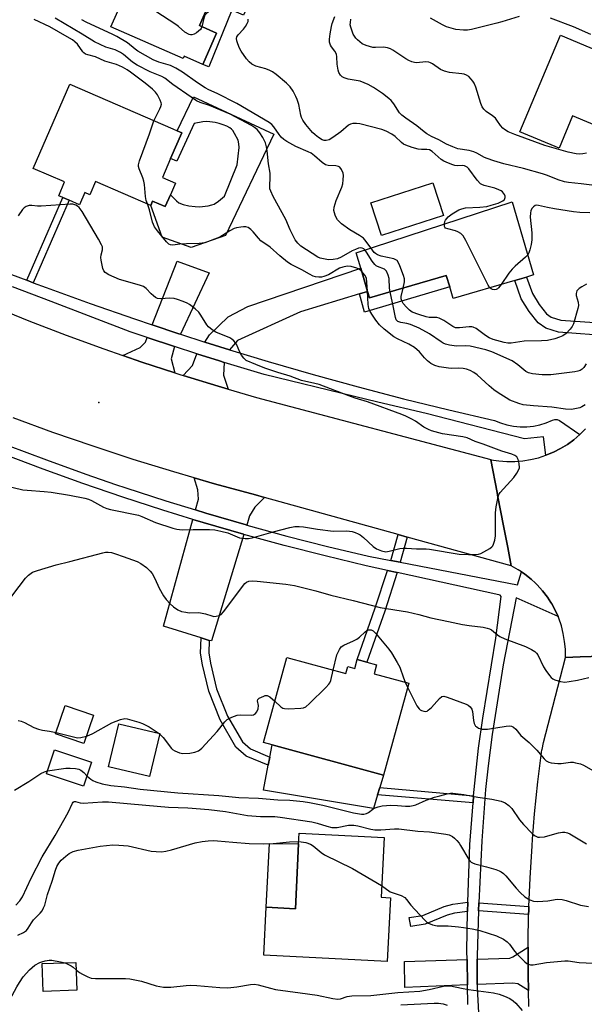
# Model space of a CAD drawing. Units: inches. Extents: x 1315759 to 1321759, y 489449 to 493449.
# Drawn here: x 1316373 to 1316563, y 491061 to 491393 of the extents above; entities that cross this region are included whole.
import ezdxf

# ---------------------------------------------------------------- set-up
doc = ezdxf.new("R2010")
doc.units = ezdxf.units.IN
doc.header["$MEASUREMENT"] = 0
for name, color, linetype in [('BLDG-Footprint', 5, 'Continuous'), ('CULTRL-Pad', 6, 'Continuous'), ('ELEV-Spot Elevation', 7, 'Continuous'), ('TRANS-Driveway', 251, 'Continuous'), ('TRANS-Non Street Sidewalk', 7, 'Continuous'), ('TRANS-Road', 130, 'Continuous'), ('TRANS-Street Sidewalk', 7, 'Continuous'), ('Undefined', 1, 'Continuous')]:
    doc.layers.add(name, color=color, linetype=linetype)

msp = doc.modelspace()

# ---------------------------------------------------------------- linework, layer by layer
at = {"layer": 'BLDG-Footprint'}
for points, elevation in [([(1316443.82, 491430.49), (1316460.94, 491422.92), (1316456.66, 491413.24), (1316455.65, 491410.95), (1316448.34, 491394.39), (1316444.48, 491396.1), (1316437.25, 491399.29), (1316433.51, 491390.84), (1316439.27, 491388.29), (1316434.62, 491377.78), (1316428.39, 491380.53), (1316428.02, 491379.7), (1316403.71, 491390.44), (1316411.65, 491408.42), (1316406.52, 491410.68), (1316407.73, 491413.43), (1316408.71, 491415.64), (1316409.61, 491417.69), (1316414.04, 491427.71), (1316415.74, 491431.57), (1316424.73, 491427.6), (1316427.35, 491433.52), (1316428.92, 491437.08)], 238.45), ([(1316575.79, 491369.26), (1316570.16, 491355.82), (1316559.24, 491360.39), (1316554.67, 491349.48), (1316541.46, 491355.01), (1316555.12, 491387.61), (1316579.24, 491377.51), (1316577.04, 491372.25)], 243.01), ([(1316421.03, 491339.64), (1316425.44, 491337.73), (1316423.72, 491333.77), (1316422, 491329.8), (1316417.75, 491331.64), (1316417.13, 491330.21), (1316398.5, 491338.27), (1316396.57, 491333.81), (1316394.9, 491334.53), (1316393.13, 491330.44), (1316389.62, 491331.95), (1316387.44, 491332.9), (1316386.09, 491333.48), (1316388.1, 491338.13), (1316377.54, 491342.7), (1316389.81, 491371.05), (1316424.52, 491356.03), (1316426.04, 491355.37), (1316427.56, 491354.71), (1316423.78, 491345.98)], 231.72), ([(1316515.78, 491326.83), (1316494.84, 491320.02), (1316491.25, 491331.04), (1316512.19, 491337.86)], 237.65), ([(1316546.1, 491306.77), (1316543.68, 491306.06), (1316539.73, 491304.91), (1316518.96, 491298.83), (1316517.83, 491302.72), (1316516.69, 491306.61), (1316490.78, 491299.03), (1316490.15, 491301.17), (1316487.84, 491309.08), (1316486.33, 491314.23), (1316538.89, 491331.43)], 236.82), ([(1316462.93, 491177.76), (1316482.88, 491172.32), (1316483.53, 491174.69), (1316485.86, 491174.06), (1316486.67, 491177.04), (1316489.94, 491176.15), (1316493.19, 491175.26), (1316492.38, 491172.28), (1316504.01, 491169.11), (1316495.55, 491138.1), (1316458.05, 491148.33), (1316455.12, 491149.14)], 234.71), ([(1316397.82, 491158.36), (1316394.61, 491148.77), (1316385.06, 491151.97), (1316388.28, 491161.56)], 233.99), ([(1316420.13, 491152.1), (1316416.69, 491137.6), (1316402.88, 491140.87), (1316406.31, 491155.37)], 234.68), ([(1316397.15, 491142.51), (1316394.44, 491134.35), (1316381.96, 491138.5), (1316384.67, 491146.66)], 235.58), ([(1316497.87, 491096.75), (1316496.8, 491075.27), (1316455.22, 491077.34), (1316456.03, 491093.53), (1316465.85, 491093.04), (1316466.94, 491114.95), (1316467.12, 491118.52), (1316495.7, 491117.09), (1316494.69, 491096.91)], 240.7), ([(1316392.23, 491065.56), (1316380.88, 491065.17), (1316380.56, 491074.51), (1316391.91, 491074.89)], 242.32)]:
    msp.add_lwpolyline(points, close=True, dxfattribs=dict(at, elevation=elevation))
at = {"layer": 'CULTRL-Pad'}
for points in [[(1316444.48, 491396.1), (1316436.63, 491376.98), (1316434.62, 491377.78), (1316439.27, 491388.29), (1316433.51, 491390.84), (1316437.25, 491399.29)], [(1316431.48, 491366.82), (1316458.63, 491354.19), (1316442.33, 491320.1), (1316430.76, 491316.06), (1316420.98, 491319.53), (1316417.13, 491330.21), (1316417.75, 491331.64), (1316422, 491329.8), (1316423.72, 491333.77), (1316425.78, 491331.71), (1316426.57, 491331.11), (1316428.02, 491330.56), (1316429.98, 491330.09), (1316432.03, 491329.79), (1316433.52, 491329.74), (1316436.42, 491330.07), (1316437.68, 491330.37), (1316438.43, 491330.66), (1316439.92, 491331.66), (1316441.91, 491333.36), (1316446.18, 491343.94), (1316446.85, 491349.7), (1316446.81, 491351.01), (1316446.54, 491352.16), (1316445.38, 491354.47), (1316444.75, 491355.42), (1316444.34, 491355.89), (1316443.75, 491356.36), (1316442.74, 491356.94), (1316441.52, 491357.44), (1316440.19, 491357.85), (1316438.79, 491358.18), (1316437.07, 491358.44), (1316435.8, 491358.51), (1316434.69, 491358.45), (1316431.73, 491357.87), (1316425.93, 491345.09), (1316423.78, 491345.98), (1316427.56, 491354.71), (1316426.04, 491355.37)], [(1316493.56, 491131.48), (1316492.17, 491126.87), (1316455.06, 491133.02), (1316456.7, 491141.4), (1316457.24, 491144.18), (1316458.05, 491148.33), (1316495.55, 491138.1), (1316494.29, 491133.91)], [(1316466.94, 491114.95), (1316465.85, 491093.04), (1316456.03, 491093.53), (1316457.17, 491115.08)]]:
    msp.add_lwpolyline(points, close=True, dxfattribs=at)
at = {"layer": 'ELEV-Spot Elevation'}
msp.add_point((1316399.67, 491263.7, 229.03), dxfattribs=at)
at = {"layer": 'TRANS-Driveway'}
for points in [[(1316427.1, 491286.75), (1316426.57, 491286.92), (1316417.56, 491289.93), (1316425.96, 491311.42), (1316436.83, 491307.52)], [(1316490.15, 491301.18), (1316487.41, 491300.34), (1316467.54, 491294.31), (1316446.38, 491284.6), (1316443.62, 491281.52), (1316435.29, 491284.14), (1316436.88, 491286.58), (1316443.16, 491292.62), (1316449.79, 491296.11), (1316487.84, 491309.08)], [(1316425.16, 491282.6), (1316423.99, 491278.45), (1316425.25, 491273.73), (1316414.07, 491277.4), (1316407.69, 491279.6), (1316413.49, 491282.34), (1316415.29, 491284.11), (1316415.9, 491285.68)], [(1316441.88, 491277.29), (1316441.57, 491272.96), (1316443.21, 491268.2), (1316439.79, 491269.2), (1316428.02, 491272.84), (1316431.2, 491276.23), (1316432.69, 491280.19), (1316440.23, 491277.79)], [(1316455.43, 491231.72), (1316452.22, 491228.48), (1316450.41, 491225.57), (1316449.45, 491222.41), (1316449.29, 491222.45), (1316435.69, 491226.41), (1316432.15, 491227.5), (1316433.16, 491231.2), (1316432.94, 491234.26), (1316431.74, 491238.32), (1316438.6, 491236.32), (1316452.38, 491232.56)], [(1316448.5, 491219.28), (1316437.53, 491183.32), (1316436.83, 491183.53), (1316434.08, 491184.38), (1316421.42, 491188.29), (1316431.28, 491224.34), (1316434.75, 491223.27), (1316448.4, 491219.3)], [(1316544.36, 491065.44), (1316540.83, 491067.72), (1316539.08, 491067.97), (1316527.09, 491067.46), (1316527.11, 491076.03), (1316538.12, 491076.37), (1316539.05, 491076.83), (1316544.24, 491080.06), (1316544.24, 491070.86)], [(1316523.86, 491067.32), (1316502.7, 491066.42), (1316502.66, 491075.28), (1316523.7, 491075.93)]]:
    msp.add_lwpolyline(points, close=True, dxfattribs=at)
at = {"layer": 'TRANS-Non Street Sidewalk'}
for points in [[(1316377.54, 491304.14), (1316375.33, 491304.98), (1316387.44, 491332.9), (1316389.62, 491331.95)], [(1316487.41, 491300.34), (1316490.15, 491301.18), (1316490.78, 491299.03), (1316516.69, 491306.61), (1316517.83, 491302.72), (1316489.17, 491294.26)], [(1316581.55, 491290.66), (1316579.73, 491286.56), (1316566.43, 491286.62), (1316554.45, 491287.46), (1316550.18, 491288.84), (1316547.63, 491290.58), (1316544.6, 491294.4), (1316541.95, 491298.7), (1316539.73, 491304.91), (1316543.68, 491306.06), (1316545.68, 491300.49), (1316547.97, 491296.76), (1316550.45, 491293.62), (1316552, 491292.57), (1316555.23, 491291.52), (1316566.58, 491290.73)], [(1316503.47, 491218.38), (1316501.09, 491209.85), (1316497.98, 491210.45), (1316500.43, 491219.22)], [(1316500.18, 491206.41), (1316495.94, 491193.41), (1316489.94, 491176.15), (1316486.67, 491177.04), (1316492.73, 491194.49), (1316496.86, 491207.14)], [(1316436.83, 491183.53), (1316436.71, 491179.34), (1316437.27, 491175.83), (1316439.29, 491167.23), (1316442.97, 491157.95), (1316447.98, 491149.28), (1316450.7, 491146.91), (1316457.24, 491144.18), (1316456.7, 491141.4), (1316449.21, 491144.52), (1316445.81, 491147.49), (1316440.46, 491156.73), (1316436.63, 491166.4), (1316434.54, 491175.29), (1316433.92, 491179.16), (1316434.08, 491184.38)], [(1316525.88, 491131.16), (1316525.71, 491128.79), (1316493.56, 491131.48), (1316494.29, 491133.91)], [(1316523.86, 491092.13), (1316519.48, 491091.53), (1316517.01, 491090.88), (1316509.6, 491087.78), (1316504.7, 491086.99), (1316504.2, 491090.06), (1316508.74, 491090.79), (1316516.01, 491093.83), (1316518.87, 491094.59), (1316523.9, 491095.27)], [(1316544.5, 491093.8), (1316544.45, 491092.55), (1316544.42, 491091.13), (1316527.56, 491092.35), (1316527.64, 491095.03)]]:
    msp.add_lwpolyline(points, close=True, dxfattribs=at)
at = {"layer": 'TRANS-Road'}
for points in [[(1316363.52, 491296.33), (1316376.04, 491291.28), (1316388.64, 491286.44), (1316401.32, 491281.81), (1316407.69, 491279.6), (1316414.07, 491277.4), (1316425.25, 491273.73), (1316426.89, 491273.19), (1316428.02, 491272.84), (1316439.79, 491269.2), (1316443.21, 491268.2), (1316452.75, 491265.42), (1316531.68, 491244.51), (1316531.69, 491244.45), (1316533.82, 491233.37), (1316533.98, 491232.53), (1316536.08, 491221.62), (1316537.39, 491214.82), (1316538.57, 491208.64), (1316503.47, 491218.38), (1316500.43, 491219.22), (1316455.43, 491231.72), (1316452.38, 491232.56), (1316438.6, 491236.32), (1316431.74, 491238.32), (1316424.88, 491240.32), (1316411.24, 491244.54), (1316397.66, 491248.99), (1316384.16, 491253.67), (1316370.75, 491258.58)], [(1316580.16, 491178.56), (1316561.79, 491177.97), (1316556.83, 491177.8), (1316556.81, 491180.51), (1316556.57, 491183.2), (1316556.12, 491185.86), (1316555.45, 491188.48), (1316554.56, 491191.03), (1316554.33, 491191.57), (1316553.48, 491193.51), (1316552.2, 491195.89), (1316551.95, 491196.26), (1316550.73, 491198.15), (1316549.08, 491200.29), (1316547.26, 491202.29), (1316546.71, 491202.81), (1316545.29, 491204.14), (1316543.18, 491205.82), (1316541.97, 491206.62), (1316540.93, 491207.32), (1316538.57, 491208.64), (1316537.39, 491214.82), (1316536.08, 491221.62), (1316533.98, 491232.53), (1316533.82, 491233.37), (1316531.69, 491244.45), (1316534.36, 491244.04), (1316537.05, 491243.83), (1316539.74, 491243.83), (1316542.43, 491244.05), (1316545.09, 491244.47), (1316547.71, 491245.1), (1316550.28, 491245.94), (1316552.77, 491246.97), (1316555.17, 491248.19), (1316557.47, 491249.6), (1316559.65, 491251.18), (1316561.71, 491252.93), (1316563.62, 491254.83)], [(1316544.47, 491060.01), (1316544.36, 491065.44), (1316544.24, 491070.86), (1316544.24, 491080.06), (1316544.23, 491081.71), (1316544.42, 491091.13), (1316544.45, 491092.55), (1316544.5, 491093.8), (1316544.9, 491103.39), (1316545.57, 491114.22), (1316545.76, 491116.5), (1316546.46, 491125.03), (1316547.58, 491135.82), (1316548.92, 491146.58), (1316548.95, 491146.77), (1316549.42, 491149.1), (1316552.54, 491161.19), (1316556.83, 491177.8), (1316561.79, 491177.97), (1316580.16, 491178.56)]]:
    msp.add_lwpolyline(points, dxfattribs=at)
at = {"layer": 'TRANS-Street Sidewalk'}
msp.add_lwpolyline([(1316367.18, 491308.07), (1316375.33, 491304.98), (1316377.54, 491304.14), (1316381.92, 491302.49), (1316396.73, 491297.1), (1316411.62, 491291.91), (1316417.56, 491289.93), (1316426.57, 491286.92), (1316427.1, 491286.75), (1316435.29, 491284.14), (1316443.62, 491281.52), (1316456.67, 491277.55), (1316471.81, 491273.17), (1316487.01, 491269), (1316502.26, 491265.02), (1316517.57, 491261.26), (1316532.92, 491257.7), (1316535, 491256.84), (1316537.14, 491256.18), (1316539.34, 491255.75), (1316541.58, 491255.53), (1316543.82, 491255.54), (1316546.05, 491255.77), (1316548.25, 491256.22), (1316550.39, 491256.88), (1316552.46, 491257.75), (1316553.24, 491257.97), (1316554.04, 491257.96), (1316554.81, 491257.7), (1316561.71, 491252.93), (1316559.65, 491251.18), (1316557.47, 491249.6), (1316555.17, 491248.19), (1316552.77, 491246.97), (1316550.28, 491245.94), (1316549.39, 491252.12), (1316543.01, 491251.49), (1316509.9, 491260.07), (1316493.65, 491263.85), (1316485.74, 491265.74), (1316455.37, 491273.19), (1316441.88, 491277.29), (1316440.23, 491277.79), (1316432.69, 491280.19), (1316425.16, 491282.6), (1316415.9, 491285.68), (1316410.15, 491287.6), (1316383.57, 491297.85), (1316370.53, 491302.7)], dxfattribs=at)
for points in [[(1316368.73, 491249.38, 0), (1316381.97, 491244.36, 0), (1316395.29, 491239.55, 0), (1316405.25, 491236.14, 0), (1316408.69, 491234.96, 0), (1316422.16, 491230.57, 0), (1316432.15, 491227.5, 0), (1316435.69, 491226.41, 0), (1316449.29, 491222.45, 0), (1316449.45, 491222.41, 0), (1316462.95, 491218.72, 0), (1316476.67, 491215.2, 0), (1316490.44, 491211.89, 0), (1316497.98, 491210.45, 0), (1316501.09, 491209.85, 0), (1316540.63, 491202.26, 0), (1316541.97, 491206.62, 0), (1316543.18, 491205.82, 0), (1316545.29, 491204.14, 0), (1316546.71, 491202.81, 0), (1316547.26, 491202.29, 0), (1316549.08, 491200.29, 0), (1316550.73, 491198.15, 0), (1316551.95, 491196.26, 0), (1316552.2, 491195.89, 0), (1316553.48, 491193.51, 0), (1316554.33, 491191.57, 0), (1316540.27, 491197.83, 0), (1316535.84, 491175.31, 0), (1316532.18, 491151.77, 0), (1316530.77, 491141.2, 0), (1316529.88, 491133.27, 0), (1316528.63, 491115.89, 0), (1316527.64, 491095.03, 0), (1316527.56, 491092.35, 0), (1316527.11, 491077.15, 0), (1316527.11, 491076.03, 0), (1316527.09, 491067.46, 0), (1316527.09, 491066.28, 0), (1316527.73, 491053.92, 0)], [(1316523.98, 491060.73, 0), (1316523.86, 491067.32, 0), (1316523.7, 491075.93, 0), (1316523.65, 491078.71, 0), (1316523.86, 491092.13, 0), (1316523.9, 491095.27, 0), (1316524.66, 491114.71, 0), (1316525.71, 491128.79, 0), (1316525.88, 491131.16, 0), (1316527.54, 491147.23, 0), (1316529, 491157.31, 0), (1316533.4, 491184.28, 0), (1316535.21, 491198.37, 0), (1316534.83, 491198.73, 0), (1316534.34, 491198.92, 0), (1316500.18, 491206.41, 0), (1316496.86, 491207.14, 0), (1316489.71, 491208.7, 0), (1316475.9, 491212.01, 0), (1316462.11, 491215.55, 0), (1316448.5, 491219.28, 0), (1316448.4, 491219.3, 0), (1316434.75, 491223.27, 0), (1316431.28, 491224.34, 0), (1316421.17, 491227.45, 0), (1316407.65, 491231.85, 0), (1316394.2, 491236.47, 0), (1316380.83, 491241.29, 0), (1316367.54, 491246.33, 0)]]:
    msp.add_polyline3d(points, dxfattribs=at)
at = {"layer": 'Undefined'}
for p, q in [((1316502.82, 491169.43, 234), (1316503.64, 491167.74, 234)), ((1316419.93, 491152.15, 234), (1316420.11, 491152, 234))]:
    msp.add_line(p, q, dxfattribs=at)
for points, elevation in [([(1316434.33, 491390.48), (1316434.12, 491389.91), (1316433.83, 491389.48), (1316433.2, 491388.92), (1316432.48, 491388.43), (1316431.73, 491388.01), (1316430.96, 491387.73), (1316430.47, 491387.73), (1316430, 491387.87), (1316428.63, 491388.66), (1316426.47, 491390.52), (1316425.51, 491391.22), (1316412.37, 491399.83), (1316411.6, 491400.24), (1316410.59, 491400.6), (1316409.34, 491400.89), (1316408.36, 491400.97)], 238), ([(1316445.05, 491395.85), (1316443.14, 491396.56), (1316440.48, 491397.79), (1316439.96, 491397.88), (1316439.23, 491397.69), (1316438.57, 491397.23), (1316435.88, 491394.9), (1316435.37, 491394.33), (1316434.96, 491393.34), (1316434.33, 491390.48)], 238), ([(1316418.19, 491358.77), (1316420.22, 491362.76), (1316420.53, 491363.53), (1316420.68, 491364.31), (1316420.61, 491364.85), (1316420.33, 491365.66), (1316419.42, 491367.52), (1316418.73, 491368.43), (1316417.71, 491369.4), (1316415.2, 491371.44), (1316410.34, 491375.17), (1316409.12, 491375.97), (1316407.59, 491376.83), (1316405.59, 491377.72), (1316401.61, 491378.9), (1316398.46, 491380.32), (1316395.92, 491380.96), (1316395.13, 491381.27), (1316394.61, 491381.64), (1316394.26, 491382), (1316392.39, 491384.61), (1316391.58, 491385.37), (1316390.7, 491386.05), (1316388.99, 491387.1), (1316383.08, 491390.44), (1316377.88, 491392.93)], 232), ([(1316489.23, 491315.18), (1316488.85, 491315.55), (1316488.35, 491315.8), (1316487.92, 491315.86), (1316487.12, 491315.75), (1316486.04, 491315.4), (1316484.98, 491314.93), (1316481.26, 491312.8), (1316480.03, 491312.24), (1316478.62, 491311.92), (1316476.98, 491311.88), (1316475.3, 491312.15), (1316474.2, 491312.46), (1316473.44, 491312.78), (1316467.68, 491316.51), (1316466.64, 491317.45), (1316465.82, 491318.61), (1316464.12, 491322.02), (1316462.59, 491325.5), (1316458.34, 491333.17), (1316457.53, 491334.96), (1316457.28, 491335.76), (1316457.18, 491336.51), (1316457.32, 491339.94), (1316457.29, 491341.06), (1316456.8, 491344.18), (1316456.37, 491348.57), (1316456.12, 491350), (1316455.73, 491351.37), (1316454.88, 491353.11), (1316453.89, 491354.74), (1316452.96, 491355.79), (1316452.04, 491356.51), (1316451.05, 491357.13), (1316443.83, 491360.99), (1316436.88, 491363.95), (1316433.77, 491364.92), (1316432.53, 491365.46), (1316430.69, 491366.66), (1316424.6, 491370.98), (1316421.87, 491373.1), (1316420.86, 491373.63), (1316416.88, 491375.22), (1316412.54, 491377.53), (1316411, 491378.56), (1316407.94, 491381.07), (1316406.93, 491381.79), (1316405.12, 491382.63), (1316401.95, 491383.61), (1316398.19, 491385.36), (1316394.03, 491387.95), (1316384.87, 491393.35)], 234), ([(1316491.26, 491315.85), (1316489.69, 491318.09), (1316488.77, 491319.14), (1316487.45, 491320.12), (1316484.14, 491321.94), (1316481.41, 491324.01), (1316480.54, 491324.74), (1316479.98, 491325.36), (1316479.56, 491326.08), (1316479.23, 491326.87), (1316478.79, 491328.49), (1316478.88, 491329.6), (1316479.63, 491331.82), (1316481.5, 491336.38), (1316481.78, 491337.48), (1316481.96, 491338.87), (1316482.03, 491340.27), (1316481.93, 491341.07), (1316481.43, 491342.3), (1316480.81, 491343.09), (1316480.34, 491343.34), (1316479.52, 491343.56), (1316476.93, 491343.67), (1316475.94, 491343.94), (1316474.84, 491344.66), (1316472.25, 491346.95), (1316471.11, 491347.8), (1316470.1, 491348.31), (1316465.96, 491350.1), (1316462.92, 491351.78), (1316461.93, 491352.43), (1316461.06, 491353.21), (1316460.34, 491354.11), (1316458.63, 491356.69), (1316457.91, 491357.45), (1316457.04, 491358.13), (1316446.15, 491364.53), (1316439.52, 491367.98), (1316436.73, 491369.23), (1316435.48, 491369.91), (1316432.82, 491371.56), (1316427.78, 491375.2), (1316425.58, 491376.54), (1316423.79, 491377.43), (1316419.84, 491378.49), (1316417.9, 491379.33), (1316412.78, 491382.19), (1316411.87, 491382.85), (1316409.27, 491385.04), (1316405.67, 491387.15), (1316404.35, 491387.85), (1316395.4, 491392.05), (1316393.94, 491392.85)], 236), ([(1316516.03, 491323.95), (1316516.23, 491324.79), (1316516.45, 491325.28), (1316517.3, 491326.35), (1316518.61, 491327.42), (1316520.88, 491328.67), (1316521.89, 491329.09), (1316523.12, 491329.36), (1316528.03, 491329.66), (1316530.36, 491329.9), (1316531.81, 491330.27), (1316534.11, 491331.02), (1316535.75, 491331.7), (1316536.32, 491332.21), (1316536.54, 491332.89), (1316536.48, 491333.38), (1316536.28, 491333.87), (1316535.66, 491334.76), (1316535.21, 491335.1), (1316534.44, 491335.5), (1316533.06, 491336.02), (1316529.42, 491336.94), (1316528.64, 491337.24), (1316528.18, 491337.54), (1316527.05, 491338.76), (1316524.27, 491342.58), (1316523.68, 491343.11), (1316523.23, 491343.39), (1316522.78, 491343.57), (1316522.28, 491343.66), (1316520.4, 491343.56), (1316519.59, 491343.66), (1316518.5, 491343.99), (1316516.63, 491344.74), (1316515.86, 491345.12), (1316514.96, 491345.72), (1316511.92, 491348.36), (1316510.98, 491348.94), (1316510.1, 491349.09), (1316508.36, 491349.05), (1316507.21, 491349.18), (1316505.24, 491349.7), (1316503.08, 491350.52), (1316502.32, 491350.9), (1316501.62, 491351.38), (1316499.49, 491353.4), (1316498.32, 491354.27), (1316496.46, 491355.27), (1316494.93, 491355.85), (1316487.55, 491357.68), (1316486.39, 491357.82), (1316485.25, 491357.8), (1316484.45, 491357.61), (1316483.75, 491357.25), (1316481.17, 491355), (1316478.48, 491353.09), (1316477.23, 491352.36), (1316476.23, 491352.08), (1316475.56, 491352.13), (1316474.86, 491352.36), (1316473.64, 491353.1), (1316472.48, 491353.98), (1316471.64, 491354.78), (1316469.38, 491357.52), (1316468.35, 491358.95), (1316467.89, 491359.91), (1316467.64, 491360.7), (1316466.95, 491364.21), (1316466.48, 491365.9), (1316466.01, 491366.96), (1316465.07, 491368.77), (1316464.08, 491370.2), (1316462.8, 491371.44), (1316459.37, 491374.34), (1316458.17, 491375.22), (1316457.18, 491375.72), (1316455.87, 491376.22), (1316452.51, 491377.15), (1316451.14, 491377.87), (1316450.3, 491378.59), (1316449.36, 491379.63), (1316447.53, 491382.26), (1316446.99, 491383.29), (1316446.45, 491384.66), (1316446.1, 491385.76), (1316445.99, 491386.55), (1316446.1, 491387.04), (1316446.53, 491387.7), (1316448.32, 491389.62), (1316449.05, 491390.53), (1316449.62, 491391.52), (1316449.92, 491392.28), (1316449.97, 491393.04)], 238), ([(1316566.6, 491336.9), (1316562.12, 491337.51), (1316557.84, 491337.91), (1316556.51, 491338.19), (1316554.36, 491338.87), (1316550.8, 491340.31), (1316549.13, 491340.88), (1316542.67, 491342.68), (1316536.06, 491344.28), (1316532.7, 491345.23), (1316530.51, 491345.98), (1316529.52, 491346.4), (1316527.01, 491347.79), (1316526.02, 491348.25), (1316524.4, 491348.71), (1316520.53, 491349.34), (1316518.89, 491349.93), (1316516.75, 491350.86), (1316514.13, 491352.29), (1316511.66, 491353.46), (1316510.14, 491354.3), (1316509.22, 491354.98), (1316506.79, 491357.02), (1316503.05, 491359.59), (1316501.72, 491360.66), (1316500.93, 491361.45), (1316499.05, 491364.45), (1316498.15, 491365.57), (1316497.28, 491366.32), (1316495.21, 491367.91), (1316492.14, 491369.98), (1316490.4, 491370.98), (1316487.68, 491372.1), (1316483.62, 491372.84), (1316482.25, 491373.2), (1316481.55, 491373.58), (1316481.01, 491374.14), (1316480.46, 491375.03), (1316480.23, 491375.85), (1316479.97, 491377.86), (1316479.83, 491380.32), (1316479.65, 491381.24), (1316479.16, 491382.2), (1316477.98, 491383.73), (1316477.65, 491384.28), (1316477.39, 491385.21), (1316477.33, 491386.33), (1316477.51, 491388.04), (1316477.99, 491390.56), (1316478.27, 491391.61), (1316479.09, 491393.9)], 240), ([(1316563.89, 491347.8), (1316562.72, 491347.63), (1316561.53, 491347.54), (1316560.41, 491347.59), (1316557.73, 491348.16), (1316549.94, 491350.42), (1316539.73, 491354.15), (1316537.58, 491355.05), (1316536.34, 491355.76), (1316535.72, 491356.3), (1316534.97, 491357.11), (1316533.73, 491358.97), (1316533.22, 491359.6), (1316532.2, 491360.46), (1316530.07, 491361.89), (1316529.28, 491362.71), (1316528.82, 491363.47), (1316528.36, 491364.54), (1316526.61, 491370.07), (1316526.09, 491371.41), (1316525.63, 491372.14), (1316525.06, 491372.81), (1316524.23, 491373.63), (1316523.53, 491374.13), (1316522.75, 491374.44), (1316521.91, 491374.62), (1316517.76, 491375.01), (1316516.04, 491375.43), (1316514.69, 491376.03), (1316512.05, 491377.93), (1316511.33, 491378.34), (1316510.83, 491378.52), (1316509.74, 491378.58), (1316506.69, 491378.34), (1316505.92, 491378.39), (1316505.13, 491378.61), (1316504.08, 491379.09), (1316503.07, 491379.69), (1316498.67, 491382.62), (1316497.91, 491383), (1316496.86, 491383.37), (1316495.51, 491383.63), (1316492.89, 491383.42), (1316491.91, 491383.5), (1316489.68, 491384.1), (1316488.38, 491384.73), (1316486.76, 491386.02), (1316486.19, 491386.63), (1316485.74, 491387.25), (1316485.35, 491387.94), (1316484.92, 491388.98), (1316484.48, 491390.31), (1316484.33, 491391.12), (1316484.36, 491391.94), (1316484.55, 491393.03)], 242), ([(1316541.26, 491393.95), (1316535.37, 491392.11), (1316533.68, 491391.66), (1316525.14, 491389.57), (1316523.82, 491389.36), (1316522.49, 491389.28), (1316519.95, 491389.54), (1316516.72, 491390.46), (1316515.4, 491391.06), (1316511.41, 491393.31)], 244), ([(1316565.35, 491387.86), (1316559.57, 491390.38), (1316551.77, 491393.35)], 244), ([(1316415.96, 491330.71), (1316415.59, 491331.84), (1316415.31, 491333.26), (1316414.97, 491337.26), (1316414.8, 491338.38), (1316414.44, 491339.5), (1316413.2, 491342.52), (1316412.99, 491343.34), (1316412.97, 491343.9), (1316413.34, 491345.3), (1316416.67, 491354.3), (1316418.19, 491358.77)], 232), ([(1316361.77, 491237.2), (1316373.98, 491234.34), (1316375.42, 491234.16), (1316381.17, 491233.76), (1316383.56, 491233.51), (1316389.69, 491232.48), (1316394.85, 491231.49), (1316396.14, 491231.1), (1316397.18, 491230.68), (1316401.21, 491228.47), (1316402.28, 491228.03), (1316403.6, 491227.66), (1316413.02, 491225.77), (1316414.12, 491225.36), (1316418.74, 491223.33), (1316424.56, 491221.37), (1316425.86, 491221.03), (1316427.75, 491220.86), (1316431.38, 491220.95), (1316436.95, 491220.87), (1316438.7, 491220.77), (1316440.74, 491220.36), (1316443.05, 491219.76), (1316447, 491218.13), (1316447.81, 491217.95), (1316448.95, 491217.88), (1316450.1, 491217.92), (1316451.25, 491218.11), (1316458.35, 491220.12), (1316463.99, 491221.58), (1316465.7, 491221.88), (1316467.14, 491221.89), (1316468.59, 491221.78), (1316473.31, 491221.04), (1316478.55, 491220.4), (1316482.95, 491220.43), (1316484.12, 491220.36), (1316484.94, 491220.22), (1316485.95, 491219.92), (1316486.94, 491219.5), (1316487.66, 491219.08), (1316488.78, 491218.17), (1316492.05, 491215.22), (1316493.21, 491214.36), (1316494.85, 491213.7), (1316496.29, 491213.44), (1316497.41, 491213.59), (1316501.07, 491214.51), (1316502.16, 491214.64), (1316503.26, 491214.66), (1316506.65, 491214.36), (1316509.89, 491214.4), (1316511, 491214.34), (1316520.98, 491212.58), (1316524.18, 491212.46), (1316526.51, 491212.48), (1316527.53, 491212.64), (1316528.33, 491212.87), (1316530.39, 491213.91), (1316531.38, 491214.5), (1316532.03, 491215.02), (1316532.36, 491215.45), (1316532.6, 491215.95), (1316533.03, 491217.35), (1316533.29, 491218.79), (1316533.21, 491226.59), (1316533.47, 491228.58), (1316534.11, 491231.95), (1316534.39, 491232.73), (1316534.85, 491233.45), (1316539.39, 491238.49), (1316540.47, 491239.94), (1316541.07, 491240.95), (1316541.3, 491241.74), (1316541.23, 491243.13), (1316540.92, 491244.49), (1316540.72, 491244.98), (1316540.41, 491245.38), (1316539.77, 491245.83), (1316538.77, 491246.3), (1316535.35, 491247.38), (1316529.11, 491249.71), (1316526.46, 491250.56), (1316523.67, 491251.88), (1316522.23, 491252.18), (1316515.42, 491253.15), (1316511.69, 491254.15), (1316510.64, 491254.6), (1316509.13, 491255.42), (1316506.26, 491257.4), (1316505.04, 491258.12), (1316503.03, 491259.17), (1316501.67, 491259.74), (1316490.17, 491263.92), (1316486.03, 491265.18), (1316483.86, 491265.94), (1316473.81, 491269.77), (1316472.4, 491270.17), (1316467.87, 491271.18), (1316464.09, 491272.68), (1316459.9, 491273.92), (1316455.5, 491275.36), (1316452.46, 491276.52), (1316449.29, 491277.96), (1316448.45, 491278.65), (1316447.66, 491279.74), (1316447.12, 491280.72), (1316445.95, 491283.38), (1316445.66, 491283.87), (1316445.1, 491284.52), (1316444.45, 491285.1), (1316443.73, 491285.58), (1316439.07, 491287.52), (1316438.09, 491288.08), (1316437.19, 491288.73), (1316436.58, 491289.29), (1316436.04, 491289.98), (1316434.01, 491293.25), (1316433.32, 491294.2), (1316432.05, 491295.39), (1316430.21, 491296.81), (1316429.43, 491297.23), (1316428.06, 491297.81), (1316426.09, 491298.53), (1316424.95, 491298.85), (1316423.58, 491298.92), (1316420.44, 491298.72), (1316419.36, 491298.85), (1316418.67, 491299.19), (1316418.03, 491299.67), (1316417.22, 491300.43), (1316415.61, 491302.16), (1316414.7, 491302.84), (1316413.35, 491303.33), (1316406.54, 491305.2), (1316403, 491306.77), (1316401.78, 491307.54), (1316401.28, 491308.16), (1316400.96, 491308.92), (1316400.43, 491311.8), (1316400.34, 491312.67), (1316400.35, 491313.52), (1316400.82, 491315.21), (1316400.89, 491315.7), (1316400.82, 491316.19), (1316400.55, 491316.91), (1316399.51, 491318.85), (1316394.01, 491328.2), (1316393.02, 491329.48), (1316392.47, 491329.94), (1316391.83, 491330.31), (1316390.82, 491330.6), (1316389.95, 491330.64), (1316380.15, 491329.91), (1316378.97, 491329.91), (1316376.99, 491330.15), (1316376.17, 491330.14), (1316375.15, 491329.87), (1316374.48, 491329.45), (1316373.93, 491328.82), (1316372.4, 491326.73)], 230), ([(1316488.15, 491308.03), (1316487.3, 491308.76), (1316486.56, 491309.1), (1316484.66, 491309.59), (1316483.27, 491309.69), (1316481.87, 491309.43), (1316480.68, 491309.01), (1316476.96, 491306.85), (1316475.45, 491306.2), (1316474.62, 491306.07), (1316473.76, 491306.06), (1316472.61, 491306.17), (1316471.8, 491306.38), (1316470.58, 491306.97), (1316468.03, 491308.44), (1316464.38, 491310.29), (1316463.15, 491311.08), (1316460.57, 491313.17), (1316457.36, 491316.15), (1316454.21, 491318.32), (1316453.42, 491319.13), (1316451.61, 491321.32), (1316450.8, 491322.12), (1316449.89, 491322.75), (1316449.13, 491323.01), (1316448.31, 491323.02), (1316447.46, 491322.93), (1316446.04, 491322.69), (1316445.22, 491322.46), (1316443.74, 491321.69), (1316441.33, 491320.08), (1316440.33, 491319.5), (1316435.36, 491317.64), (1316433.39, 491317.34), (1316429.13, 491317.3), (1316426.89, 491317.16), (1316424.54, 491316.86), (1316423.8, 491316.92), (1316423.18, 491317.19), (1316422.37, 491317.91), (1316419.33, 491321.61), (1316418.38, 491322.99), (1316417.69, 491324.53), (1316416.69, 491328.71), (1316415.96, 491330.71)], 232), ([(1316565.08, 491327.72), (1316561.72, 491327.79), (1316559.53, 491328), (1316553.11, 491329.08), (1316550.77, 491329.51), (1316547.7, 491330.21), (1316547.17, 491330.25), (1316546.66, 491330.16), (1316546.03, 491329.74), (1316545.56, 491329.12), (1316545.2, 491328.39), (1316545.02, 491327.66), (1316544.99, 491326.28), (1316545.47, 491321.02), (1316545.47, 491318.55), (1316545.26, 491317.05), (1316544.86, 491315.22), (1316544.54, 491314.25), (1316544.13, 491313.53)], 238), ([(1316531.35, 491302.46), (1316530.79, 491303.33), (1316523.29, 491318.38), (1316522.4, 491319.92), (1316521.58, 491320.71), (1316520.58, 491321.3), (1316519.76, 491321.6), (1316517.19, 491322.28), (1316516.47, 491322.59), (1316516.14, 491322.89), (1316516.05, 491323.08), (1316516.03, 491323.95)], 238), ([(1316497.77, 491301.07), (1316497.6, 491302.36), (1316497.43, 491305.52), (1316497.12, 491306.66), (1316496.55, 491307.99), (1316496.24, 491308.43), (1316495.85, 491308.76), (1316493.52, 491309.59), (1316493.04, 491309.87), (1316492.62, 491310.24), (1316491.72, 491311.41), (1316489.77, 491314.46), (1316489.23, 491315.18)], 234), ([(1316502.16, 491302.36), (1316502.62, 491304.39), (1316502.64, 491304.95), (1316502.56, 491305.5), (1316502.22, 491306.59), (1316500.98, 491309.85), (1316500.54, 491310.9), (1316500.11, 491311.58), (1316499.73, 491311.91), (1316498.99, 491312.21), (1316494.78, 491313.11), (1316493.48, 491313.58), (1316492.79, 491313.99), (1316492.39, 491314.38), (1316491.26, 491315.85)], 236), ([(1316544.13, 491313.53), (1316543.39, 491312.75), (1316539.9, 491309.71), (1316538.87, 491308.7), (1316537.8, 491307.33), (1316535.18, 491303.58)], 238), ([(1316490.11, 491301.34), (1316489.97, 491304.24), (1316489.77, 491305.63), (1316489.28, 491306.64), (1316488.15, 491308.03)], 232), ([(1316563.88, 491303.62), (1316562.37, 491302.79), (1316561.44, 491302.16), (1316560.72, 491301.41), (1316560.4, 491300.52), (1316560.45, 491299.82), (1316561.11, 491297.55), (1316561.2, 491296.5), (1316560.99, 491295.4), (1316559.5, 491290.27), (1316559.1, 491289.35), (1316558.43, 491288.46), (1316557.04, 491287.04), (1316555.92, 491286.19), (1316554.87, 491285.73), (1316553.22, 491285.17), (1316550.78, 491284.67), (1316548.71, 491284.5), (1316542.97, 491284.38), (1316538.55, 491283.79), (1316537.47, 491283.79), (1316536.19, 491283.99), (1316532.53, 491285.03), (1316531.16, 491285.51), (1316529.85, 491286.29), (1316526.77, 491288.65), (1316525.78, 491289.14), (1316525.28, 491289.26), (1316524.42, 491289.29), (1316521.18, 491288.94), (1316519.84, 491288.97), (1316518.9, 491289.37), (1316515.85, 491291.44), (1316514.34, 491292.23), (1316513.53, 491292.41), (1316510.97, 491292.46), (1316509.96, 491292.59), (1316507.38, 491293.38), (1316505.16, 491294.25), (1316504.25, 491294.87), (1316503.24, 491295.86), (1316502.19, 491297.12), (1316501.69, 491298.02), (1316501.5, 491298.73), (1316501.49, 491299.54), (1316502.16, 491302.36)], 236), ([(1316535.18, 491303.58), (1316534.28, 491302.43), (1316533.93, 491302.11), (1316533.49, 491301.88), (1316532.98, 491301.78), (1316532.23, 491301.88), (1316531.79, 491302.09), (1316531.35, 491302.46)], 238), ([(1316563.46, 491262.96), (1316562.38, 491262.3), (1316561.64, 491262), (1316560.52, 491261.68), (1316558.82, 491261.38), (1316556.88, 491261.46), (1316552.25, 491262.13), (1316546.02, 491262.57), (1316542.55, 491263.01), (1316541.14, 491263.38), (1316538.13, 491264.57), (1316536.85, 491265.28), (1316534.12, 491267.03), (1316532.68, 491268.03), (1316531.09, 491269.33), (1316527.11, 491273.03), (1316525.93, 491273.87), (1316524.73, 491274.54), (1316523.53, 491274.98), (1316522.42, 491275.21), (1316520.72, 491275.32), (1316518.31, 491275.24), (1316517.46, 491275.29), (1316514.23, 491275.8), (1316512.83, 491276.21), (1316511.53, 491276.91), (1316510.33, 491277.77), (1316509.3, 491278.82), (1316507.67, 491280.81), (1316505.93, 491282.26), (1316504.02, 491283.42), (1316500.24, 491285.17), (1316499.01, 491285.87), (1316495.81, 491288.46), (1316494.15, 491289.98), (1316492.97, 491291.46), (1316491.78, 491293.15), (1316491.02, 491294.38), (1316490.55, 491295.42), (1316490.32, 491296.79), (1316490.11, 491301.34)], 232), ([(1316563.87, 491276.74), (1316563, 491275.58), (1316562.43, 491274.98), (1316561.79, 491274.54), (1316561.05, 491274.26), (1316559.96, 491274.05), (1316551.9, 491273.13), (1316548.96, 491273.12), (1316545.75, 491273.37), (1316544.43, 491273.71), (1316543.47, 491274.21), (1316540.78, 491276.49), (1316538.89, 491277.79), (1316532.07, 491280.81), (1316529.96, 491281.49), (1316524.69, 491282.77), (1316523.22, 491282.91), (1316520.26, 491282.79), (1316519.39, 491282.83), (1316517.75, 491283.11), (1316516.4, 491283.46), (1316515.64, 491283.78), (1316514.93, 491284.21), (1316511.08, 491286.93), (1316507.59, 491288.82), (1316504.67, 491290.05), (1316503.4, 491290.38), (1316501.41, 491290.72), (1316500.39, 491291.09), (1316499.83, 491291.64), (1316499.53, 491292.37), (1316498.91, 491295.76), (1316497.77, 491301.07)], 234), ([(1316368.17, 491195.6), (1316374.91, 491204.52), (1316375.92, 491205.54), (1316377.3, 491206.51), (1316378.94, 491207.14), (1316385.19, 491208.96), (1316389.86, 491210.1), (1316401.02, 491213.07), (1316401.87, 491213.24), (1316402.73, 491213.29), (1316403.87, 491213.12), (1316405.28, 491212.75), (1316407.78, 491211.79), (1316412.5, 491210.13), (1316413.8, 491209.46), (1316415.64, 491208.07), (1316416.94, 491206.92), (1316417.6, 491206.05), (1316418.52, 491204.37), (1316419.92, 491201.12), (1316421.46, 491198.56), (1316422.3, 491197.33), (1316423.69, 491195.8), (1316424.79, 491194.82), (1316426.22, 491193.87), (1316427.52, 491193.31), (1316428.94, 491193.01), (1316430.09, 491192.87), (1316433.05, 491192.9), (1316433.92, 491192.83), (1316435.57, 491192.47), (1316437.65, 491191.8), (1316438.41, 491191.63), (1316439.16, 491191.65), (1316440.13, 491191.89), (1316440.83, 491192.31), (1316441.63, 491193.12), (1316448.8, 491202.66), (1316449.42, 491203.21), (1316450.16, 491203.48), (1316451.47, 491203.57), (1316452.98, 491203.48), (1316462.58, 491202.45), (1316465.58, 491202.02), (1316472.71, 491200.22), (1316477.77, 491198.78), (1316485.34, 491197.02), (1316494.42, 491194.63), (1316503.59, 491193.15), (1316507.43, 491192.23), (1316511.48, 491191.09), (1316517.45, 491189.94), (1316522.19, 491188.85), (1316524.4, 491188.5), (1316529.08, 491187.97), (1316530.49, 491187.7), (1316531.24, 491187.43), (1316531.94, 491187.06), (1316533.89, 491185.36), (1316534.76, 491184.79), (1316536.39, 491184.1), (1316543.36, 491181.5), (1316545.38, 491180.5), (1316546.56, 491179.78), (1316547.1, 491179.26), (1316547.56, 491178.6), (1316549.42, 491174.63), (1316550.18, 491173.37), (1316551.42, 491171.7), (1316552, 491171.04), (1316552.58, 491170.56), (1316553.25, 491170.2), (1316555.22, 491169.62), (1316556.66, 491169.46), (1316558.08, 491169.62), (1316560.91, 491170.12), (1316564.71, 491171)], 232), ([(1316478.62, 491173.48), (1316479.86, 491178.67), (1316480.65, 491180.47), (1316481.27, 491181.34), (1316482.21, 491181.97), (1316485.45, 491183.41), (1316486.49, 491183.94), (1316487.43, 491184.65), (1316489.33, 491186.4), (1316489.94, 491186.82), (1316490.62, 491187.05), (1316491.33, 491187.03), (1316492, 491186.7), (1316492.8, 491185.91), (1316497.35, 491180.54), (1316498.23, 491179.38), (1316500.16, 491176.09), (1316500.98, 491174.54), (1316502.24, 491170.86), (1316502.82, 491169.43)], 234), ([(1316458.9, 491162.99), (1316460.95, 491161.16), (1316461.65, 491160.7), (1316462.16, 491160.52), (1316463.57, 491160.45), (1316467.69, 491160.69), (1316468.53, 491160.82), (1316469.31, 491161.11), (1316470.64, 491162.23), (1316476.13, 491167.66), (1316477.12, 491168.74), (1316477.44, 491169.22), (1316477.78, 491170.01), (1316478.62, 491173.48)], 234), ([(1316503.64, 491167.74), (1316506.76, 491161.46), (1316507.52, 491160.43), (1316507.89, 491160.1), (1316508.38, 491159.84), (1316509.17, 491159.62), (1316509.7, 491159.59), (1316510.19, 491159.71), (1316510.63, 491159.96), (1316511.66, 491160.87), (1316514.35, 491163.92), (1316515.17, 491164.57), (1316515.89, 491164.67), (1316516.96, 491164.4), (1316523.33, 491162.01), (1316524.11, 491161.65), (1316524.74, 491161.16), (1316525.3, 491160.33), (1316525.56, 491159.6), (1316525.85, 491156.51), (1316526.09, 491155.47), (1316526.58, 491154.65), (1316526.94, 491154.33), (1316527.57, 491153.97), (1316528.8, 491153.63), (1316530.6, 491153.63), (1316536.82, 491154.59), (1316537.94, 491154.7), (1316538.71, 491154.59), (1316539.36, 491154.29), (1316540.17, 491153.54), (1316541.85, 491151.46), (1316544.58, 491149.09), (1316545.82, 491147.91), (1316547.21, 491146.45), (1316549.71, 491143.55), (1316550.32, 491142.96), (1316550.77, 491142.64), (1316551.26, 491142.44), (1316552.06, 491142.25), (1316554.28, 491141.99), (1316555.42, 491142.01), (1316558.59, 491142.42), (1316559.44, 491142.41), (1316560.25, 491142.28), (1316561.86, 491141.87), (1316562.92, 491141.47), (1316566.28, 491139.5)], 234), ([(1316420.11, 491152), (1316421.31, 491150.75), (1316424.08, 491147.1), (1316424.49, 491146.71), (1316425.2, 491146.25), (1316426.81, 491145.6), (1316427.95, 491145.39), (1316430.33, 491145.46), (1316431.95, 491145.82), (1316433.21, 491146.3), (1316433.67, 491146.6), (1316434.31, 491147.17), (1316439.44, 491152.82), (1316442.03, 491156.08), (1316442.87, 491156.85), (1316444.39, 491157.64), (1316446.26, 491158.35), (1316447.4, 491158.47), (1316450.94, 491158.32), (1316451.75, 491158.47), (1316452.36, 491158.85), (1316452.84, 491159.4), (1316453.28, 491160.45), (1316453.41, 491161.57), (1316453.04, 491163.17), (1316453.16, 491163.55), (1316453.68, 491164.02), (1316455.18, 491164.76), (1316455.7, 491164.91), (1316456.32, 491164.93), (1316456.79, 491164.74), (1316457.25, 491164.44), (1316458.9, 491162.99)], 234), ([(1316395.42, 491151.19), (1316396.34, 491151.53), (1316397.64, 491152.16), (1316403.95, 491155.67), (1316406.96, 491156.87), (1316408.35, 491157.18), (1316409.17, 491157.1), (1316410, 491156.9), (1316413.05, 491155.97), (1316414.38, 491155.49), (1316416.57, 491154.33), (1316419.93, 491152.15)], 234), ([(1316372.43, 491156.55), (1316373.5, 491156.28), (1316374.56, 491155.8), (1316377.74, 491154.11), (1316379.3, 491153.54), (1316380.6, 491153.24), (1316382.99, 491152.91), (1316385.22, 491152.43)], 234), ([(1316385.22, 491152.43), (1316391.54, 491150.86), (1316392.39, 491150.7), (1316393.53, 491150.75), (1316395.42, 491151.19)], 234), ([(1316382.3, 491139.51), (1316388.48, 491140.42), (1316389.96, 491140.46), (1316391.74, 491140.35), (1316392.86, 491140.11), (1316393.54, 491139.76), (1316394.58, 491138.95), (1316395.61, 491137.88)], 236), ([(1316371.19, 491132.96), (1316376, 491135.92), (1316380.09, 491138.62), (1316381.32, 491139.22), (1316382.3, 491139.51)], 236), ([(1316395.61, 491137.88), (1316396.34, 491137.16), (1316396.94, 491136.7), (1316397.59, 491136.32), (1316398.59, 491135.88), (1316400.69, 491135.18), (1316403.71, 491134.62), (1316408.22, 491134.11), (1316413.59, 491133.4), (1316426.29, 491132.1), (1316440.09, 491131.19), (1316446.82, 491130.59), (1316453.42, 491130.37), (1316459.93, 491129.77), (1316464, 491129.6), (1316468.42, 491129.24), (1316470.63, 491128.9), (1316475.11, 491127.96), (1316485.37, 491125.35), (1316486.76, 491125.1), (1316488.14, 491124.96), (1316488.95, 491124.96), (1316489.84, 491125.17), (1316490.47, 491125.52), (1316491.98, 491126.64), (1316492.72, 491127.04), (1316493.76, 491127.39), (1316495.12, 491127.69), (1316496.5, 491127.88), (1316497.93, 491127.91), (1316500.23, 491127.84), (1316502.96, 491127.59), (1316504.41, 491127.65), (1316505.55, 491127.86), (1316506.39, 491128.12), (1316509.96, 491129.63), (1316512.7, 491130.61), (1316514.49, 491131.16), (1316516.98, 491131.8), (1316518.1, 491131.97), (1316518.94, 491131.97), (1316522.61, 491131.58), (1316527.33, 491130.65), (1316532.06, 491129.96), (1316535.2, 491129.26), (1316536.53, 491128.75), (1316537.72, 491127.9), (1316538.76, 491126.88), (1316541.4, 491123), (1316542.69, 491121.46), (1316545.62, 491118.39), (1316546.44, 491117.71), (1316547.09, 491117.34), (1316547.57, 491117.19), (1316548.11, 491117.15), (1316549.77, 491117.3), (1316550.88, 491117.56), (1316554.44, 491118.68), (1316555.8, 491118.9), (1316556.64, 491118.86), (1316557.47, 491118.65), (1316558.27, 491118.29), (1316563.98, 491114.97)], 236), ([(1316371.62, 491094.2), (1316373.01, 491095.72), (1316373.9, 491097.04), (1316376.77, 491103.32), (1316380.49, 491110.5), (1316384.93, 491117.74), (1316389.27, 491125.49), (1316390.74, 491128.6), (1316391, 491128.97), (1316391.32, 491129.21), (1316391.72, 491129.23), (1316393.32, 491128.78), (1316394.39, 491128.67), (1316400.84, 491129.06), (1316402.91, 491129.04), (1316415.49, 491127.97), (1316423.05, 491127.25), (1316429.62, 491127.03), (1316436.71, 491126.46), (1316442.25, 491125.86), (1316449.71, 491124.42), (1316454.04, 491124.14), (1316458.9, 491124.1), (1316460.77, 491123.94), (1316471.34, 491122.37), (1316473.22, 491121.91), (1316476.4, 491120.82), (1316478.07, 491120.44), (1316479.9, 491120.45), (1316483.77, 491121.18), (1316485.55, 491121.25), (1316486.87, 491121.04), (1316491.23, 491119.87), (1316492.63, 491119.6), (1316494.65, 491119.6), (1316499.28, 491119.97), (1316500.74, 491119.99), (1316507.08, 491119.19), (1316511.05, 491118.93), (1316516.56, 491118.21), (1316517.69, 491117.9), (1316518.74, 491117.41), (1316519.42, 491116.87), (1316520.25, 491116.01), (1316521.01, 491115.09), (1316521.49, 491114.38), (1316524.26, 491109.65), (1316524.59, 491109.2), (1316525.09, 491108.71), (1316525.5, 491108.46), (1316526.29, 491108.17), (1316530.22, 491107.18), (1316533.36, 491106.26), (1316534.47, 491105.86), (1316535.17, 491105.49), (1316536, 491104.89), (1316536.73, 491104.16), (1316540.19, 491099.95), (1316541.54, 491098.53), (1316543.19, 491097.06), (1316544.85, 491096.08), (1316546.11, 491095.58), (1316547.5, 491095.47), (1316550.92, 491095.67), (1316554, 491096.23), (1316555.72, 491096.19), (1316557.11, 491095.86), (1316561.96, 491094.23), (1316564.57, 491093.77)], 238), ([(1316372.37, 491084.1), (1316374.28, 491085.01), (1316375.25, 491085.69), (1316375.85, 491086.43), (1316376.96, 491088.31), (1316377.62, 491089.26), (1316378.37, 491090.11), (1316379.85, 491091.56), (1316380.5, 491092.35), (1316381, 491093.28), (1316381.39, 491094.27), (1316382.37, 491097.86), (1316383.93, 491102.36), (1316385, 491106.03), (1316385.47, 491107.27), (1316386.12, 491108.35), (1316386.98, 491109.4), (1316388.5, 491110.81), (1316389.67, 491111.66), (1316390.92, 491112.3), (1316392.61, 491112.73), (1316400.11, 491114.14), (1316404.35, 491114.57), (1316406.36, 491114.52), (1316409.52, 491114.2), (1316417.27, 491112.49), (1316418.99, 491112.31), (1316420.72, 491112.25), (1316422.17, 491112.39), (1316424.08, 491112.84), (1316432.07, 491115.28), (1316434.39, 491115.69), (1316436.43, 491115.92), (1316438.19, 491116.01), (1316439.55, 491115.96), (1316444.74, 491115.44), (1316450.28, 491115.02), (1316455.19, 491114.87), (1316458.37, 491115.02), (1316463.81, 491115.63), (1316466.98, 491115.74)], 240), ([(1316466.98, 491115.74), (1316469.34, 491115.35), (1316470.91, 491114.84), (1316471.85, 491114.22), (1316474.5, 491112), (1316475.67, 491111.16), (1316485.14, 491106.57), (1316494.89, 491100.87)], 240), ([(1316494.89, 491100.87), (1316497.82, 491098.77), (1316501.44, 491097.47), (1316502.72, 491096.79), (1316503.31, 491096.18), (1316504.72, 491094.29), (1316506.09, 491092.73), (1316509.53, 491089.05), (1316510.18, 491088.47), (1316510.73, 491088.11), (1316512.02, 491087.64), (1316513.65, 491087.31), (1316517.32, 491087.21), (1316520.76, 491086.94), (1316522.48, 491086.75), (1316525.43, 491086.25), (1316528.02, 491085.64), (1316533.6, 491083.92), (1316536.01, 491082.72), (1316537.25, 491081.91), (1316538, 491081.08), (1316539.68, 491078.74), (1316540.45, 491077.85), (1316543.16, 491075.12), (1316543.83, 491074.58), (1316544.32, 491074.31), (1316545.11, 491074.1), (1316545.93, 491074.09), (1316550.42, 491074.9), (1316556.58, 491075.49), (1316557.73, 491075.42), (1316561.46, 491074.86), (1316566.15, 491074.71)], 240), ([(1316368.29, 491060.25), (1316370.44, 491063.76), (1316372, 491066.74), (1316372.85, 491068.18), (1316374.1, 491070.04), (1316376.24, 491072.38), (1316378.1, 491073.99), (1316379.7, 491074.9), (1316380.46, 491075.18), (1316381.55, 491075.44), (1316382.93, 491075.65), (1316383.76, 491075.68), (1316386.67, 491075.16), (1316388.22, 491074.77)], 242), ([(1316388.22, 491074.77), (1316390.25, 491073.79), (1316390.98, 491073.31), (1316391.99, 491072.48)], 242), ([(1316391.99, 491072.48), (1316393.13, 491071.57), (1316394.12, 491070.95), (1316395.93, 491070.02), (1316397.02, 491069.67), (1316398.49, 491069.56), (1316408.6, 491069.48), (1316410.06, 491069.42), (1316411.77, 491069.11), (1316414.02, 491068.59), (1316418.91, 491067.05), (1316421.37, 491066.61), (1316422.48, 491066.55), (1316423.86, 491066.6), (1316429.06, 491067.19), (1316430.36, 491067.26), (1316432.63, 491067.14), (1316440.43, 491066.47), (1316443.04, 491066.39), (1316446.08, 491066.64), (1316450.68, 491067.53), (1316452.02, 491067.61), (1316453.3, 491067.38), (1316457.45, 491066.22), (1316459.1, 491065.83), (1316467.4, 491064.71), (1316473.22, 491063.83), (1316478.46, 491062.78), (1316480.11, 491062.58), (1316481.09, 491062.68), (1316483.24, 491063.38), (1316484.86, 491063.66), (1316491.3, 491063.81), (1316500.38, 491064.82), (1316507.77, 491065.23), (1316510.94, 491065.82), (1316515.74, 491066.96), (1316516.91, 491067.08), (1316518.07, 491067.04), (1316521.8, 491066.22), (1316524.12, 491065.79), (1316532.6, 491064.66), (1316534.45, 491064.19), (1316536.28, 491063.58), (1316538.09, 491062.77), (1316539.27, 491062), (1316540.12, 491061.21), (1316542.27, 491058.74)], 242), ([(1316501.33, 491060.61), (1316512.65, 491061.2), (1316514.04, 491061.15), (1316515.65, 491060.93), (1316516.98, 491060.5)], 244)]:
    msp.add_lwpolyline(points, dxfattribs=dict(at, elevation=elevation))

doc.saveas('drawing.dxf')
